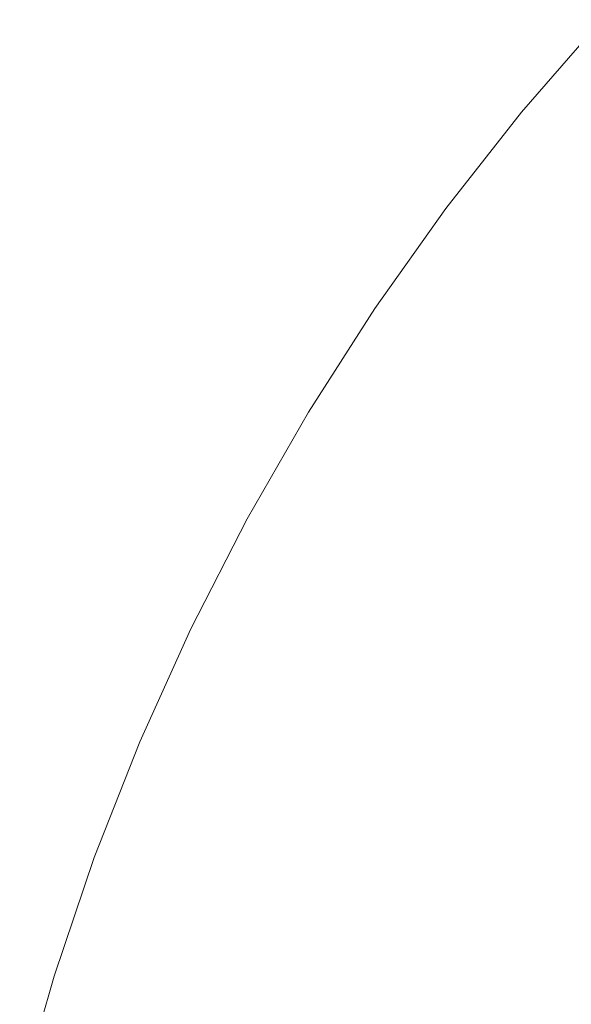
# Model space of a CAD drawing. Units: millimetres. Extents: x -1356 to 5364, y -2032 to 2720.
# Drawn here: x 2000 to 2019, y 1833 to 1867 of the extents above; entities that cross this region are included whole.
import ezdxf

# ---------------------------------------------------------------- set-up
doc = ezdxf.new("R2010")
doc.units = ezdxf.units.MM

# ---------------------------------------------------------------- blocks, each defined once
blk = doc.blocks.new('200022 - 3D View - _3D__dwg-385241-South')
at = {"lineweight": 9}
for p, q in [((-54.76, 1770.64), (-52.009, 1773.816)), ((-57.359, 1767.334), (-54.76, 1770.64)), ((-59.8, 1763.903), (-57.359, 1767.334)), ((-62.077, 1760.352), (-59.8, 1763.903)), ((-64.185, 1756.688), (-62.077, 1760.352)), ((-66.119, 1752.916), (-64.185, 1756.688)), ((-67.873, 1749.04), (-66.119, 1752.916)), ((-69.441, 1745.068), (-67.873, 1749.04)), ((-70.817, 1741.003), (-69.441, 1745.068)), ((-71.998, 1736.853), (-70.817, 1741.003))]:
    blk.add_line(p, q, dxfattribs=at)

msp = doc.modelspace()

# ---------------------------------------------------------------- block references
at = {"lineweight": 9}
msp.add_blockref('200022 - 3D View - _3D__dwg-385241-South', (2071.834, 93), dxfattribs=at)

doc.saveas('drawing.dxf')
